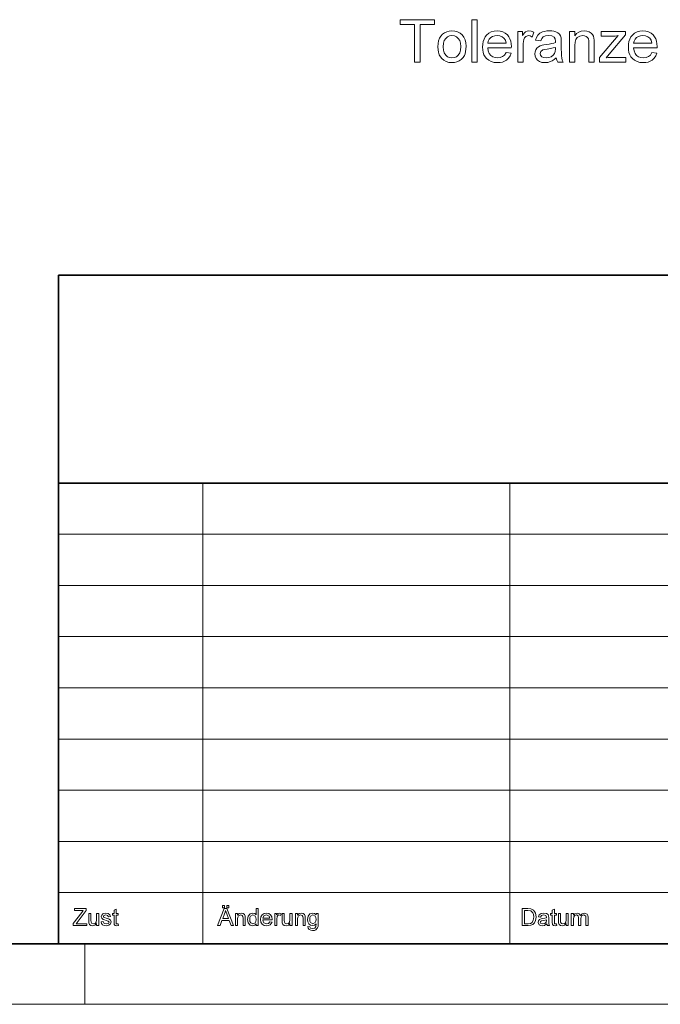
# Model space of a CAD drawing. Extents: x 0 to 1189, y 0 to 841.
# Drawn here: x 994 to 1047, y 0 to 81 of the extents above; entities that cross this region are included whole.
import ezdxf

# ---------------------------------------------------------------- set-up
doc = ezdxf.new("R2010")
doc.units = 0

msp = doc.modelspace()

# ---------------------------------------------------------------- linework, layer by layer
at = {"color": 5, "lineweight": 35}
for p, q in [((996.8, 60.25), (1184, 60.25)), ((996.8, 5), (996.8, 60.25)), ((996.8, 43.07), (1184, 43.07)), ((5, 5), (1184, 5))]:
    msp.add_line(p, q, dxfattribs=at)
at = {"color": 115, "lineweight": 13}
for p, q in [((1008.74, 5), (1008.74, 43.07)), ((1034.14, 5), (1034.14, 43.07)), ((996.8, 38.84), (1097.64, 38.84)), ((996.8, 34.61), (1097.64, 34.61)), ((996.8, 30.38), (1097.64, 30.38)), ((996.8, 26.15), (1097.64, 26.15)), ((996.8, 21.92), (1054.46, 21.92)), ((996.8, 17.69), (1054.46, 17.69)), ((996.8, 13.46), (1054.46, 13.46)), ((996.8, 9.23), (1140.82, 9.23)), ((0, 0), (1189, 0))]:
    msp.add_line(p, q, dxfattribs=at)
at = {"color": 115, "lineweight": 13, "ltscale": 0.125}
msp.add_line((999, 0), (999, 5), dxfattribs=at)
at = {"color": 7, "lineweight": 13}
for points in [[(1026.239, 77.863), (1026.239, 80.974), (1025.072, 80.974), (1025.072, 81.363), (1027.892, 81.363), (1027.892, 80.974), (1026.725, 80.974), (1026.725, 77.863)], [(1031.003, 77.863), (1031.003, 81.363), (1031.44, 81.363), (1031.44, 77.863)], [(1028.183, 79.127), (1028.199, 79.391), (1028.245, 79.627), (1028.322, 79.834), (1028.429, 80.012), (1028.568, 80.161), (1028.737, 80.283), (1028.924, 80.37), (1029.129, 80.422), (1029.351, 80.439), (1029.596, 80.418), (1029.818, 80.355), (1030.016, 80.248), (1030.191, 80.1), (1030.333, 79.914), (1030.435, 79.696), (1030.496, 79.445), (1030.517, 79.163), (1030.508, 78.933), (1030.481, 78.729), (1030.435, 78.551), (1030.372, 78.4), (1030.262, 78.228), (1030.122, 78.085), (1029.953, 77.968), (1029.764, 77.883), (1029.563, 77.832), (1029.351, 77.814), (1029.102, 77.836), (1028.878, 77.899), (1028.68, 78.005), (1028.506, 78.152), (1028.39, 78.3), (1028.299, 78.471), (1028.235, 78.666), (1028.196, 78.884)], [(1028.621, 79.128), (1028.644, 78.845), (1028.713, 78.613), (1028.828, 78.434), (1028.979, 78.306), (1029.153, 78.229), (1029.351, 78.203), (1029.548, 78.229), (1029.721, 78.306), (1029.871, 78.435), (1029.987, 78.616), (1030.056, 78.852), (1030.079, 79.141), (1030.056, 79.416), (1029.986, 79.642), (1029.87, 79.82), (1029.72, 79.948), (1029.547, 80.025), (1029.351, 80.051), (1029.153, 80.025), (1028.979, 79.949), (1028.828, 79.821), (1028.713, 79.642), (1028.644, 79.411)], [(1033.817, 78.641), (1034.246, 78.592), (1034.154, 78.364), (1034.022, 78.173), (1033.849, 78.018), (1033.694, 77.929), (1033.519, 77.865), (1033.324, 77.827), (1033.109, 77.814), (1032.84, 77.836), (1032.601, 77.899), (1032.391, 78.005), (1032.21, 78.154), (1032.09, 78.301), (1031.997, 78.469), (1031.931, 78.66), (1031.891, 78.872), (1031.878, 79.106), (1031.891, 79.348), (1031.932, 79.567), (1031.999, 79.764), (1032.093, 79.938), (1032.214, 80.089), (1032.394, 80.243), (1032.599, 80.352), (1032.829, 80.418), (1033.085, 80.439), (1033.332, 80.418), (1033.555, 80.354), (1033.755, 80.248), (1033.931, 80.099), (1034.049, 79.952), (1034.141, 79.783), (1034.207, 79.591), (1034.247, 79.378), (1034.26, 79.142), (1034.257, 79.03), (1032.315, 79.03), (1032.354, 78.784), (1032.436, 78.579), (1032.562, 78.416), (1032.723, 78.298), (1032.908, 78.227), (1033.117, 78.203), (1033.347, 78.229), (1033.54, 78.308), (1033.696, 78.443)], [(1032.315, 79.419), (1033.822, 79.419), (1033.764, 79.662), (1033.649, 79.835), (1033.489, 79.955), (1033.3, 80.027), (1033.082, 80.051), (1032.884, 80.031), (1032.707, 79.974), (1032.553, 79.879), (1032.431, 79.751), (1032.352, 79.598)], [(1034.794, 77.863), (1034.794, 80.391), (1035.183, 80.391), (1035.183, 80.053), (1035.316, 80.249), (1035.438, 80.364), (1035.561, 80.421), (1035.695, 80.439), (1035.9, 80.409), (1036.107, 80.319), (1035.967, 79.928), (1035.823, 80.02), (1035.679, 80.051), (1035.447, 79.964), (1035.358, 79.861), (1035.299, 79.725), (1035.262, 79.564), (1035.239, 79.394), (1035.232, 79.214), (1035.232, 77.863)], [(1037.954, 78.203), (1037.793, 78.075), (1037.64, 77.975), (1037.495, 77.902), (1037.274, 77.836), (1037.038, 77.814), (1036.791, 77.837), (1036.585, 77.904), (1036.42, 78.017), (1036.3, 78.164), (1036.228, 78.337), (1036.204, 78.535), (1036.225, 78.711), (1036.286, 78.872), (1036.38, 79.009), (1036.5, 79.117), (1036.64, 79.198), (1036.797, 79.257), (1036.95, 79.289), (1037.165, 79.321), (1037.399, 79.353), (1037.6, 79.388), (1037.768, 79.426), (1037.903, 79.467), (1037.906, 79.571), (1037.876, 79.779), (1037.789, 79.915), (1037.594, 80.017), (1037.322, 80.051), (1037.07, 80.026), (1036.894, 79.954), (1036.774, 79.821), (1036.69, 79.613), (1036.253, 79.662), (1036.329, 79.905), (1036.443, 80.096), (1036.604, 80.242), (1036.825, 80.35), (1037, 80.4), (1037.193, 80.43), (1037.404, 80.439), (1037.608, 80.431), (1037.785, 80.405), (1037.935, 80.362), (1038.112, 80.275), (1038.236, 80.168), (1038.317, 80.036), (1038.37, 79.873), (1038.386, 79.722), (1038.392, 79.49), (1038.392, 78.947), (1038.395, 78.612), (1038.405, 78.363), (1038.421, 78.202), (1038.465, 78.029), (1038.537, 77.863), (1038.1, 77.863), (1038.007, 78.021)], [(1039.072, 77.863), (1039.072, 80.391), (1039.51, 80.391), (1039.51, 80.032), (1039.659, 80.21), (1039.837, 80.338), (1040.045, 80.414), (1040.283, 80.439), (1040.494, 80.419), (1040.687, 80.357), (1040.848, 80.263), (1040.963, 80.143), (1041.041, 79.998), (1041.091, 79.827), (1041.108, 79.664), (1041.114, 79.413), (1041.114, 77.863), (1040.676, 77.863), (1040.676, 79.383), (1040.664, 79.609), (1040.628, 79.77), (1040.56, 79.885), (1040.455, 79.974), (1040.32, 80.032), (1040.164, 80.051), (1039.915, 80.008), (1039.703, 79.879), (1039.596, 79.73), (1039.531, 79.513), (1039.51, 79.227), (1039.51, 77.863)], [(1041.551, 77.863), (1041.551, 78.229), (1043.088, 80.051), (1042.851, 80.014), (1042.644, 80.002), (1041.697, 80.002), (1041.697, 80.391), (1043.69, 80.391), (1043.69, 80.101), (1042.341, 78.501), (1042.089, 78.203), (1042.271, 78.23), (1042.445, 78.247), (1042.611, 78.252), (1043.739, 78.252), (1043.739, 77.863)], [(1045.872, 78.641), (1046.302, 78.592), (1046.21, 78.364), (1046.078, 78.173), (1045.905, 78.018), (1045.75, 77.929), (1045.575, 77.865), (1045.38, 77.827), (1045.165, 77.814), (1044.896, 77.836), (1044.656, 77.899), (1044.446, 78.005), (1044.266, 78.154), (1044.146, 78.301), (1044.053, 78.469), (1043.986, 78.66), (1043.947, 78.872), (1043.933, 79.106), (1043.947, 79.348), (1043.987, 79.567), (1044.054, 79.764), (1044.148, 79.938), (1044.269, 80.089), (1044.449, 80.243), (1044.655, 80.352), (1044.885, 80.418), (1045.14, 80.439), (1045.387, 80.418), (1045.611, 80.354), (1045.811, 80.248), (1045.987, 80.099), (1046.105, 79.952), (1046.197, 79.783), (1046.263, 79.591), (1046.302, 79.378), (1046.315, 79.142), (1046.313, 79.03), (1044.371, 79.03), (1044.409, 78.784), (1044.492, 78.579), (1044.618, 78.416), (1044.778, 78.298), (1044.963, 78.227), (1045.173, 78.203), (1045.402, 78.229), (1045.595, 78.308), (1045.752, 78.443)], [(1044.371, 79.419), (1045.878, 79.419), (1045.819, 79.662), (1045.705, 79.835), (1045.545, 79.955), (1045.356, 80.027), (1045.138, 80.051), (1044.939, 80.031), (1044.763, 79.974), (1044.609, 79.879), (1044.487, 79.751), (1044.407, 79.598)], [(1037.906, 79.078), (1037.729, 79.025), (1037.503, 78.977), (1037.226, 78.936), (1037.007, 78.899), (1036.863, 78.86), (1036.699, 78.737), (1036.642, 78.557), (1036.673, 78.418), (1036.767, 78.304), (1036.922, 78.229), (1037.135, 78.203), (1037.362, 78.229), (1037.562, 78.307), (1037.724, 78.425), (1037.836, 78.573), (1037.887, 78.728), (1037.903, 78.942)], [(1010.369, 7.983), (1010.369, 8.158), (1010.544, 8.158), (1010.544, 7.983)], [(1010.719, 7.983), (1010.719, 8.158), (1010.894, 8.158), (1010.894, 7.983)], [(998.039, 6.505), (998.039, 6.667), (998.736, 7.579), (998.866, 7.749), (998.136, 7.749), (998.136, 7.905), (999.108, 7.905), (999.108, 7.749), (998.349, 6.756), (998.276, 6.66), (999.147, 6.66), (999.147, 6.505)], [(999.964, 6.505), (999.964, 6.664), (999.83, 6.53), (999.655, 6.485), (999.494, 6.519), (999.383, 6.605), (999.332, 6.732), (999.322, 6.892), (999.322, 7.516), (999.497, 7.516), (999.497, 6.962), (999.508, 6.784), (999.575, 6.679), (999.701, 6.641), (999.843, 6.68), (999.936, 6.786), (999.964, 6.981), (999.964, 7.516), (1000.139, 7.516), (1000.139, 6.505)], [(1000.333, 6.816), (1000.508, 6.835), (1000.587, 6.691), (1000.766, 6.641), (1000.938, 6.685), (1000.994, 6.789), (1000.929, 6.873), (1000.754, 6.926), (1000.604, 6.971), (1000.505, 7.009), (1000.391, 7.106), (1000.353, 7.242), (1000.383, 7.368), (1000.466, 7.465), (1000.573, 7.515), (1000.718, 7.535), (1000.923, 7.5), (1001.053, 7.405), (1001.111, 7.244), (1000.936, 7.224), (1000.875, 7.339), (1000.731, 7.38), (1000.575, 7.344), (1000.528, 7.261), (1000.547, 7.206), (1000.608, 7.164), (1000.749, 7.124), (1000.895, 7.08), (1000.998, 7.044), (1001.124, 6.954), (1001.169, 6.807), (1001.12, 6.645), (1000.976, 6.527), (1000.764, 6.485), (1000.591, 6.506), (1000.465, 6.569), (1000.38, 6.672)], [(1001.753, 6.651), (1001.772, 6.5), (1001.642, 6.485), (1001.497, 6.514), (1001.424, 6.591), (1001.403, 6.789), (1001.403, 7.36), (1001.267, 7.36), (1001.267, 7.516), (1001.403, 7.516), (1001.403, 7.766), (1001.578, 7.868), (1001.578, 7.516), (1001.753, 7.516), (1001.753, 7.36), (1001.578, 7.36), (1001.578, 6.778), (1001.587, 6.686), (1001.617, 6.653), (1001.677, 6.641)], [(1009.969, 6.505), (1010.525, 7.905), (1010.739, 7.905), (1011.295, 6.505), (1011.089, 6.505), (1010.932, 6.933), (1010.332, 6.933), (1010.175, 6.505)], [(1010.389, 7.088), (1010.874, 7.088), (1010.736, 7.466), (1010.678, 7.625), (1010.632, 7.749), (1010.585, 7.621), (1010.537, 7.49)], [(1011.442, 6.505), (1011.442, 7.516), (1011.617, 7.516), (1011.617, 7.372), (1011.748, 7.495), (1011.926, 7.535), (1012.088, 7.502), (1012.198, 7.417), (1012.249, 7.29), (1012.259, 7.125), (1012.259, 6.505), (1012.084, 6.505), (1012.084, 7.113), (1012.064, 7.267), (1011.995, 7.349), (1011.879, 7.38), (1011.694, 7.311), (1011.636, 7.212), (1011.617, 7.05), (1011.617, 6.505)], [(1013.153, 6.505), (1013.153, 6.651), (1013.037, 6.527), (1012.877, 6.485), (1012.661, 6.552), (1012.507, 6.736), (1012.467, 6.864), (1012.453, 7.009), (1012.466, 7.153), (1012.503, 7.282), (1012.653, 7.47), (1012.877, 7.535), (1013.038, 7.493), (1013.153, 7.383), (1013.153, 7.905), (1013.328, 7.905), (1013.328, 6.505)], [(1012.628, 7.01), (1012.648, 6.848), (1012.707, 6.733), (1012.893, 6.641), (1013.077, 6.729), (1013.134, 6.839), (1013.153, 6.996), (1013.134, 7.168), (1013.076, 7.287), (1012.886, 7.38), (1012.702, 7.291), (1012.646, 7.176)], [(1014.298, 6.816), (1014.47, 6.796), (1014.409, 6.665), (1014.311, 6.567), (1014.179, 6.506), (1014.015, 6.485), (1013.812, 6.519), (1013.655, 6.621), (1013.556, 6.784), (1013.522, 7.002), (1013.556, 7.227), (1013.657, 7.395), (1013.811, 7.5), (1014.005, 7.535), (1014.193, 7.501), (1014.344, 7.399), (1014.442, 7.235), (1014.475, 7.016), (1014.474, 6.971), (1013.698, 6.971), (1013.727, 6.83), (1013.796, 6.726), (1014.018, 6.641), (1014.187, 6.683)], [(1013.698, 7.127), (1014.3, 7.127), (1014.231, 7.293), (1014.004, 7.38), (1013.793, 7.311)], [(1014.689, 6.505), (1014.689, 7.516), (1014.845, 7.516), (1014.845, 7.381), (1014.947, 7.505), (1015.049, 7.535), (1015.214, 7.487), (1015.158, 7.331), (1015.043, 7.38), (1014.95, 7.345), (1014.891, 7.249), (1014.864, 7.045), (1014.864, 6.505)], [(1015.953, 6.505), (1015.953, 6.664), (1015.819, 6.53), (1015.644, 6.485), (1015.483, 6.519), (1015.372, 6.605), (1015.321, 6.732), (1015.311, 6.892), (1015.311, 7.516), (1015.486, 7.516), (1015.486, 6.962), (1015.497, 6.784), (1015.564, 6.679), (1015.69, 6.641), (1015.832, 6.68), (1015.926, 6.786), (1015.953, 6.981), (1015.953, 7.516), (1016.128, 7.516), (1016.128, 6.505)], [(1016.4, 6.505), (1016.4, 7.516), (1016.575, 7.516), (1016.575, 7.372), (1016.706, 7.495), (1016.885, 7.535), (1017.046, 7.502), (1017.157, 7.417), (1017.208, 7.29), (1017.217, 7.125), (1017.217, 6.505), (1017.042, 6.505), (1017.042, 7.113), (1017.022, 7.267), (1016.953, 7.349), (1016.837, 7.38), (1016.653, 7.311), (1016.595, 7.212), (1016.575, 7.05), (1016.575, 6.505)], [(1017.431, 6.427), (1017.606, 6.408), (1017.663, 6.298), (1017.833, 6.252), (1018.013, 6.298), (1018.099, 6.428), (1018.111, 6.641), (1017.988, 6.539), (1017.838, 6.505), (1017.657, 6.542), (1017.523, 6.655), (1017.439, 6.82), (1017.411, 7.014), (1017.424, 7.153), (1017.461, 7.281), (1017.606, 7.469), (1017.829, 7.535), (1017.985, 7.496), (1018.111, 7.38), (1018.111, 7.516), (1018.286, 7.516), (1018.286, 6.643), (1018.274, 6.442), (1018.238, 6.309), (1018.086, 6.154), (1017.97, 6.111), (1017.83, 6.096), (1017.667, 6.117), (1017.538, 6.179), (1017.456, 6.282)], [(1017.586, 7.026), (1017.605, 6.861), (1017.661, 6.748), (1017.849, 6.66), (1018.036, 6.747), (1018.092, 6.859), (1018.111, 7.021), (1018.092, 7.177), (1018.033, 7.289), (1017.846, 7.38), (1017.662, 7.291), (1017.605, 7.18)], [(1035.156, 6.505), (1035.156, 7.905), (1035.633, 7.905), (1035.88, 7.885), (1036.084, 7.784), (1036.18, 7.678), (1036.248, 7.545), (1036.289, 7.389), (1036.303, 7.212), (1036.294, 7.062), (1036.266, 6.93), (1036.171, 6.726), (1036.045, 6.599), (1035.879, 6.529), (1035.656, 6.505)], [(1035.35, 6.66), (1035.64, 6.66), (1035.851, 6.687), (1035.973, 6.761), (1036.073, 6.941), (1036.099, 7.066), (1036.108, 7.215), (1036.091, 7.413), (1036.038, 7.559), (1035.868, 7.72), (1035.636, 7.749), (1035.35, 7.749)], [(1037.178, 6.641), (1036.994, 6.52), (1036.811, 6.485), (1036.669, 6.506), (1036.564, 6.566), (1036.478, 6.773), (1036.51, 6.908), (1036.596, 7.006), (1036.715, 7.062), (1036.862, 7.088), (1037.036, 7.115), (1037.157, 7.146), (1037.158, 7.188), (1037.112, 7.326), (1036.925, 7.38), (1036.754, 7.341), (1036.672, 7.205), (1036.497, 7.224), (1036.573, 7.398), (1036.726, 7.5), (1036.958, 7.535), (1037.17, 7.504), (1037.29, 7.427), (1037.344, 7.309), (1037.353, 7.156), (1037.353, 6.938), (1037.356, 6.75), (1037.365, 6.64), (1037.411, 6.505), (1037.236, 6.505)], [(1037.994, 6.651), (1038.014, 6.5), (1037.884, 6.485), (1037.738, 6.514), (1037.666, 6.591), (1037.644, 6.789), (1037.644, 7.36), (1037.508, 7.36), (1037.508, 7.516), (1037.644, 7.516), (1037.644, 7.766), (1037.819, 7.868), (1037.819, 7.516), (1037.994, 7.516), (1037.994, 7.36), (1037.819, 7.36), (1037.819, 6.778), (1037.829, 6.686), (1037.859, 6.653), (1037.918, 6.641)], [(1038.792, 6.505), (1038.792, 6.664), (1038.658, 6.53), (1038.483, 6.485), (1038.322, 6.519), (1038.211, 6.605), (1038.16, 6.732), (1038.15, 6.892), (1038.15, 7.516), (1038.325, 7.516), (1038.325, 6.962), (1038.335, 6.784), (1038.402, 6.679), (1038.529, 6.641), (1038.671, 6.68), (1038.764, 6.786), (1038.792, 6.981), (1038.792, 7.516), (1038.967, 7.516), (1038.967, 6.505)], [(1039.219, 6.505), (1039.219, 7.516), (1039.394, 7.516), (1039.394, 7.364), (1039.517, 7.488), (1039.692, 7.535), (1039.871, 7.487), (1039.97, 7.351), (1040.109, 7.489), (1040.285, 7.535), (1040.518, 7.452), (1040.58, 7.347), (1040.6, 7.197), (1040.6, 6.505), (1040.425, 6.505), (1040.425, 7.134), (1040.408, 7.28), (1040.348, 7.352), (1040.245, 7.38), (1040.068, 7.31), (1039.997, 7.085), (1039.997, 6.505), (1039.822, 6.505), (1039.822, 7.154), (1039.78, 7.323), (1039.644, 7.38), (1039.511, 7.342), (1039.422, 7.232), (1039.394, 7.023), (1039.394, 6.505)], [(1037.158, 6.991), (1037.045, 6.96), (1036.887, 6.934), (1036.741, 6.903), (1036.676, 6.854), (1036.653, 6.782), (1036.703, 6.681), (1036.85, 6.641), (1037.021, 6.682), (1037.131, 6.789), (1037.157, 6.936)]]:
    msp.add_lwpolyline(points, close=True, dxfattribs=at)

doc.saveas('drawing.dxf')
